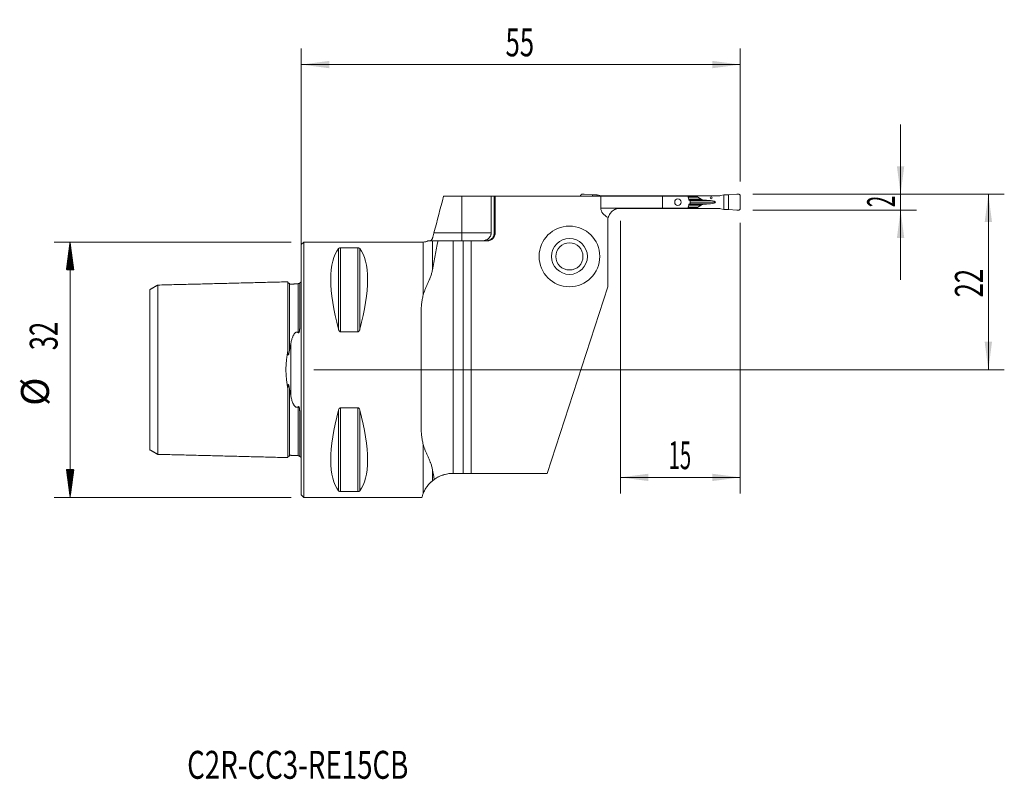
# Model space of a CAD drawing. Units: millimetres. Extents: x -35 to 88, y -51 to 44.
import ezdxf

# ---------------------------------------------------------------- set-up
doc = ezdxf.new("R2010")
doc.units = ezdxf.units.MM
for name, color, linetype in [('1', 4, 'Continuous'), ('2', 7, 'Continuous'), ('SK1', 4, 'Continuous'), ('SK2', 7, 'Continuous'), ('SK6', 5, 'Continuous')]:
    doc.layers.add(name, color=color, linetype=linetype)
doc.styles.add('iso_b_vert', font='simplex.shx')
doc.dimstyles.get("Standard").update_dxf_attribs({"dimtxt": 0.18, "dimasz": 0.18, "dimexe": 0.18, "dimexo": 0.0625, "dimgap": 0.09, "dimtad": 1, "dimzin": 0, "dimdsep": 52, "dimtxsty": 'Standard', "dimcen": 0.09, "dimadec": 0, "dimazin": 0, "dimtfac": 1, "dimtdec": 4, "dimtofl": 0, "dimtmove": 0, "dimatfit": 3, "dimfxl": 1, "dimtolj": 1, "dimtzin": 0, "dimarcsym": 0})

# ---------------------------------------------------------------- blocks, each defined once
blk = doc.blocks.new('_U0')
at = {"layer": '2', "lineweight": 13}
for p, q in [((56.5875, 22), (88.1, 22)), ((86.1, 22), (86.1, 0)), ((1.5875, 0), (88.1, 0))]:
    blk.add_line(p, q, dxfattribs=at)
at = {"layer": '2', "lineweight": 18}
for points in [[(86.1, 22), (86.560784, 18.500002), (85.639216, 18.499998)], [(86.1, 0), (85.639216, 3.499998), (86.560784, 3.500002)]]:
    blk.add_solid(points, dxfattribs=at)
at = {"layer": '2', "lineweight": 18, "insert": (85.410366, 9.067034), "char_height": 3.5, "attachment_point": 7, "rotation": 90, "line_spacing_factor": 1.084337, "style": 'iso_b_vert'}
blk.add_mtext('\\W0.6740;22', dxfattribs=at)
blk = doc.blocks.new('_U1')
at = {"layer": '2', "lineweight": 13}
for p, q in [((75.1, 11.25), (75.1, 30.75)), ((56.5875, 22), (77.1, 22)), ((56.5875, 20), (77.1, 20))]:
    blk.add_line(p, q, dxfattribs=at)
at = {"layer": '2', "lineweight": 18}
for points in [[(75.1, 22), (74.639216, 25.499998), (75.560784, 25.500002)], [(75.1, 20), (75.560784, 16.500002), (74.639216, 16.499998)]]:
    blk.add_solid(points, dxfattribs=at)
at = {"layer": '2', "lineweight": 18, "insert": (74.410366, 20.374767), "char_height": 3.5, "attachment_point": 7, "rotation": 90, "line_spacing_factor": 1.084337, "style": 'iso_b_vert'}
blk.add_mtext('\\W0.5404;2', dxfattribs=at)
blk = doc.blocks.new('_U2')
at = {"layer": '2', "lineweight": 13}
for p, q in [((40, 18.6625), (40, -15.5)), ((55, 18.4125), (55, -15.5)), ((40, -13.5), (55, -13.5))]:
    blk.add_line(p, q, dxfattribs=at)
at = {"layer": '2', "lineweight": 18}
for points in [[(40, -13.5), (43.499998, -13.039216), (43.500002, -13.960784)], [(55, -13.5), (51.500002, -13.960784), (51.499998, -13.039216)]]:
    blk.add_solid(points, dxfattribs=at)
at = {"layer": '2', "lineweight": 18, "insert": (46.032467, -12.467366), "char_height": 3.5, "attachment_point": 7, "line_spacing_factor": 1.084337, "style": 'iso_b_vert'}
blk.add_mtext('\\W0.5321;15', dxfattribs=at)
blk = doc.blocks.new('_U3')
at = {"layer": '2', "lineweight": 13}
for p, q in [((0, 1.5875), (0, 40.25)), ((55, 23.5875), (55, 40.25)), ((0, 38.25), (55, 38.25))]:
    blk.add_line(p, q, dxfattribs=at)
at = {"layer": '2', "lineweight": 18}
for points in [[(0, 38.25), (3.499998, 38.710784), (3.500002, 37.789216)], [(55, 38.25), (51.500002, 37.789216), (51.499998, 38.710784)]]:
    blk.add_solid(points, dxfattribs=at)
at = {"layer": '2', "lineweight": 18, "insert": (25.595034, 39.282634), "char_height": 3.5, "attachment_point": 7, "line_spacing_factor": 1.084337, "style": 'iso_b_vert'}
blk.add_mtext('\\W0.6740;55', dxfattribs=at)

msp = doc.modelspace()

# ---------------------------------------------------------------- hatches: boundary and pattern name
at = {"layer": 'SK2', "lineweight": 13}
h = msp.add_hatch(dxfattribs=at)
h.set_pattern_fill('ANSI31', color=256, scale=0.0062, style=0)
h.paths.add_polyline_path([(-28.98, 16), (-28.51, 12.5), (-29.44, 12.5)])
h = msp.add_hatch(dxfattribs=at)
h.set_pattern_fill('ANSI31', color=256, scale=0.0062, style=0)
h.paths.add_polyline_path([(-28.98, -16), (-29.44, -12.5), (-28.51, -12.5)])

# ---------------------------------------------------------------- linework, layer by layer
at = {"layer": '1', "lineweight": 18}
for p, q in [((17.83, 21.75), (20.1, 21.75)), ((20.1, 21.75), (23.79, 21.75)), ((24.18, 21.75), (23.79, 21.75)), ((23.79, 17.15), (23.79, 21.75)), ((24.3, 21.75), (24.18, 21.75)), ((24.18, 21.75), (24.18, 17.15)), ((37.54, 21.75), (24.3, 21.75)), ((24.3, 17.15), (24.3, 21.75)), ((35, 21.75), (35, 21.8)), ((35.44, 22), (36.47, 21.93)), ((36.47, 21.75), (36.47, 21.93)), ((36.47, 21.93), (36.98, 21.93)), ((37.02, 21.93), (37.07, 21.92)), ((37.07, 21.75), (37.07, 21.92)), ((37.07, 21.92), (37.41, 21.83)), ((45.25, 21.75), (37.54, 21.75)), ((37.54, 20.25), (37.54, 21.75)), ((40.34, 21.8), (37.66, 21.8)), ((49.66, 21.8), (40.34, 21.8)), ((40.34, 21.8), (40.34, 21.75)), ((48.46, 21.75), (45.25, 21.75)), ((45.25, 21.75), (45.25, 20.25)), ((48.75, 21.05), (48.75, 20.95)), ((49.66, 21.8), (52.34, 21.8)), ((49.66, 21.8), (49.66, 21.68)), ((49.7, 21.63), (50.13, 21.37)), ((51.22, 21.2), (51.27, 21.2)), ((52.93, 21.92), (52.59, 21.83)), ((52.98, 21.93), (52.93, 21.92)), ((52.93, 20.08), (52.93, 21.92)), ((53.53, 21.93), (53.02, 21.93)), ((54.56, 22), (53.53, 21.93)), ((53.53, 20.07), (53.53, 21.93)), ((55, 20.2), (55, 21.8)), ((39.62, 20.2), (40.34, 20.2)), ((45.25, 20.25), (40, 20.25)), ((40.34, 20.25), (40.34, 20.2)), ((40.34, 20.2), (49.66, 20.2)), ((48.46, 20.25), (45.25, 20.25)), ((49.66, 20.32), (49.66, 20.2)), ((52.34, 20.2), (49.66, 20.2)), ((50.13, 20.63), (49.7, 20.37)), ((51.27, 20.8), (51.22, 20.8)), ((52.59, 20.17), (52.93, 20.08)), ((52.93, 20.08), (52.98, 20.07)), ((53.02, 20.07), (53.53, 20.07)), ((53.53, 20.07), (54.56, 20)), ((38.4, 18.65), (38.4, 10.4)), ((19.01, 16.15), (17.13, 16.15)), ((19.01, 16.15), (20.3, 16.15)), ((21.3, 16.15), (20.3, 16.15)), ((20.3, 16.15), (20.3, -13)), ((21.3, 16.15), (23.3, 16.15)), ((21.3, -13), (21.3, 16.15)), ((0.3, 16), (0, 15.7)), ((0, -15.7), (0, 15.7)), ((15.28, 16), (0.3, 16)), ((0.3, -16), (0.3, 16)), ((4.92, 15.28), (7.08, 15.28)), ((30.8, -13), (38.4, 10.4)), ((7.08, 4.76), (4.92, 4.76)), ((4.92, -4.76), (7.08, -4.76)), ((18.99, -13), (19.01, -13)), ((20.3, -13), (19.01, -13)), ((21.3, -13), (20.3, -13)), ((30.8, -13), (21.3, -13)), ((0, -15.7), (0.3, -16)), ((0.3, -16), (15.12, -16)), ((7.08, -15.28), (4.92, -15.28))]:
    msp.add_line(p, q, dxfattribs=at)
at = {"layer": '1', "lineweight": 13}
for p, q in [((20.1, 17.15), (20.1, 21.75)), ((48.48, 21.68), (49.66, 21.68)), ((49.7, 21.63), (48.49, 21.63)), ((48.55, 21.37), (50.13, 21.37)), ((48.58, 21.25), (50.63, 21.25)), ((48.66, 21.2), (51.22, 21.2)), ((48.67, 21.2), (51.27, 21.2)), ((51.92, 21), (48.75, 21)), ((37.54, 20.25), (40, 20.25)), ((49.66, 20.32), (48.48, 20.32)), ((48.49, 20.37), (49.7, 20.37)), ((48.55, 20.63), (50.13, 20.63)), ((48.58, 20.75), (50.63, 20.75)), ((48.66, 20.8), (51.22, 20.8)), ((51.27, 20.8), (48.67, 20.8)), ((16.44, 16.15), (16.44, 12.52)), ((16.62, 17.15), (20.1, 17.15)), ((19.01, 16.15), (19.01, -13)), ((20.1, 17.15), (20.1, 16.15)), ((20.1, 17.15), (23.79, 17.15)), ((24.3, 17.15), (24.18, 17.15)), ((4.66, 15.18), (4.66, 5.07)), ((4.92, 15.28), (4.92, 4.76)), ((7.08, 15.28), (7.08, 4.76)), ((7.34, 15.18), (7.34, 5.07)), ((15.28, 16), (15.28, 9.37)), ((15.01, -7.05), (15.01, 7.05)), ((4.92, -4.76), (4.92, -15.28)), ((7.08, -4.76), (7.08, -15.28)), ((4.66, -5.07), (4.66, -15.18)), ((7.34, -5.07), (7.34, -15.18)), ((15.28, -9.37), (15.28, -15.51)), ((16.44, -12.52), (16.44, -13.92))]:
    msp.add_line(p, q, dxfattribs=at)
at = {"layer": '1', "lineweight": 18}
for radius in [3.8, 2.25, 1.7]:
    msp.add_circle((33.6, 14.2), radius, dxfattribs=at)
for centre, radius, start, end in [((40, 18.65), 1.6, 164.9936, 180), ((15.28, 17.2), 1.2, 270, 299.2262), ((23.3, 17.15), 1, 270, 0)]:
    msp.add_arc(centre, radius, start, end, dxfattribs=at)
for centre, major_axis, ratio, start_param, end_param in [((37.66, 22.6), (0.91, 0), 0.879273, -1.84644, -1.570796), ((50.37, 21.68), (0.706, 0), 0.212557, 3.141593, -2.805617), ((51.01, 21.43), (0.941, 0), 0.212557, -2.805617, -1.987178), ((54.44, 23.08), (9.41, 0), 0.212557, -1.987178, -1.919862), ((50.93, 21), (0.988, 0), 0.212557, 0, 1.22173), ((50.93, 21), (0.988, 0), 0.212557, -1.22173, 0), ((52.34, 22.6), (0.91, 0), 0.879273, -1.570796, -1.295153), ((40.33, 20.25), (-2.79, 0), 0.573576, 0, 0.834666), ((50.37, 20.32), (0.706, 0), 0.212557, 2.805617, 3.141593), ((51.01, 20.57), (0.941, 0), 0.212557, 1.987178, 2.805617), ((54.44, 18.92), (9.41, 0), 0.212557, 1.919862, 1.987178), ((52.34, 19.4), (0.91, 0), 0.879273, 1.295153, 1.570796), ((12.93, 0), (7.49, -15.79), 0.341999, -2.980126, -2.054013), ((-0.93, 0), (7.49, 15.79), 0.341999, -1.087579, -0.161467), ((15.14, 0), (0, 16), 0.008727, 1.11479, 2.026803), ((12.93, 0), (7.49, 15.79), 0.341999, 2.054013, 2.980126), ((-0.93, 0), (7.49, -15.79), 0.341999, 0.161467, 1.087579)]:
    msp.add_ellipse(centre, major_axis=major_axis, ratio=ratio, start_param=start_param, end_param=end_param, dxfattribs=at)
for centre, major_axis, ratio in [((47.19, 21), (0, 0.4), 0.99554), ((51.37, 21.55), (0, 0.128), 0.978148)]:
    msp.add_ellipse(centre, major_axis=major_axis, ratio=ratio, dxfattribs=at)
for points in [[(17.83, 21.75), (17.42, 20.22), (17.02, 18.68), (16.62, 17.15)], [(36.98, 21.93), (37, 21.93), (37.01, 21.93), (37.02, 21.93)], [(48.46, 21.75), (48.5, 21.58), (48.54, 21.42), (48.58, 21.25)], [(48.58, 21.25), (48.62, 21.23), (48.65, 21.21), (48.69, 21.19)], [(53.02, 21.93), (53, 21.93), (52.99, 21.93), (52.98, 21.93)], [(48.58, 20.75), (48.54, 20.58), (48.5, 20.42), (48.46, 20.25)], [(48.69, 20.81), (48.65, 20.79), (48.62, 20.77), (48.58, 20.75)], [(52.98, 20.07), (52.99, 20.07), (53, 20.07), (53.02, 20.07)], [(16.44, -12.52), (16.51, -12.93), (16.58, -13.34), (16.66, -13.75)], [(16.66, -13.75), (16.58, -13.81), (16.51, -13.86), (16.44, -13.92)]]:
    msp.add_open_spline(points, degree=3, dxfattribs=at)
for points, weights in [([(35, 21.8), (35, 22), (35.2, 22)], [1.03186391736, 0.729637973227, 1.03186391736]), ([(35.2, 22), (35.32, 22), (35.44, 22)], [1.03186391736, 1.03138264657, 1.03186391736]), ([(54.8, 22), (54.68, 22), (54.56, 22)], [1.03186391736, 1.03138264657, 1.03186391736]), ([(55, 21.8), (55, 22), (54.8, 22)], [1.03186391736, 0.729637973227, 1.03186391736]), ([(54.56, 20), (54.68, 20), (54.8, 20)], [1.03186391736, 1.03138264657, 1.03186391736]), ([(54.8, 20), (55, 20), (55, 20.2)], [1.03186391736, 0.729637973227, 1.03186391736])]:
    msp.add_rational_spline(points, weights, degree=2, dxfattribs=at)
for points, knots in [([(48.69, 21.19), (48.7, 21.18), (48.7, 21.18), (48.72, 21.16), (48.72, 21.16), (48.73, 21.15), (48.73, 21.14), (48.74, 21.13), (48.74, 21.12), (48.74, 21.11), (48.74, 21.1), (48.75, 21.09), (48.75, 21.08), (48.75, 21.06), (48.75, 21.06), (48.75, 21.05)], [0, 0, 0, 0, 0.25, 0.25, 0.375, 0.375, 0.5, 0.5, 0.625, 0.625, 0.75, 0.75, 0.875, 0.875, 1, 1, 1, 1]), ([(40, 20.25), (39.91, 20.25), (39.81, 20.24), (39.63, 20.21), (39.54, 20.19), (39.43, 20.15), (39.41, 20.14), (39.36, 20.12), (39.34, 20.11), (39.28, 20.08), (39.24, 20.06), (39.12, 19.99), (39.04, 19.93), (38.93, 19.84), (38.9, 19.81), (38.84, 19.75), (38.81, 19.72), (38.72, 19.61), (38.67, 19.54), (38.59, 19.4), (38.55, 19.33), (38.51, 19.24), (38.51, 19.23), (38.5, 19.19), (38.48, 19.14), (38.46, 19.1), (38.45, 19.06)], [0, 0, 0, 0, 0.125, 0.125, 0.25, 0.25, 0.28125, 0.28125, 0.3125, 0.3125, 0.375, 0.375, 0.5, 0.5, 0.5625, 0.5625, 0.625, 0.625, 0.75, 0.75, 0.875, 0.875, 0.90625, 0.90625, 0.9375, 1, 1, 1, 1]), ([(48.75, 20.95), (48.75, 20.94), (48.75, 20.92), (48.74, 20.9), (48.74, 20.89), (48.74, 20.88), (48.74, 20.87), (48.73, 20.86), (48.73, 20.85), (48.72, 20.84), (48.72, 20.84), (48.71, 20.83), (48.7, 20.83), (48.7, 20.82), (48.69, 20.81), (48.69, 20.81)], [0, 0, 0, 0, 0.25, 0.25, 0.375, 0.375, 0.5, 0.5, 0.625, 0.625, 0.75, 0.75, 0.875, 0.875, 1, 1, 1, 1]), ([(16.44, 16.15), (16.41, 16.15), (16.38, 16.15), (16.3, 16.15), (16.25, 16.15), (16.17, 16.15), (16.15, 16.15), (16.1, 16.15), (16.07, 16.15), (16.03, 16.15), (16, 16.15), (15.96, 16.15), (15.94, 16.15), (15.91, 16.15), (15.89, 16.15), (15.87, 16.15), (15.86, 16.15), (15.86, 16.15), (15.86, 16.15), (15.86, 16.15)], [0, 0, 0, 0, 0.195141, 0.195141, 0.390282, 0.390282, 0.487852, 0.487852, 0.585423, 0.585423, 0.682993, 0.682993, 0.780564, 0.780564, 0.878134, 0.878134, 0.975705, 0.975705, 1, 1, 1, 1]), ([(16.17, 16.15), (16.17, 16.15), (16.18, 16.15), (16.2, 16.16), (16.21, 16.17), (16.22, 16.18), (16.23, 16.18), (16.24, 16.19), (16.25, 16.2), (16.27, 16.22), (16.28, 16.23), (16.31, 16.26), (16.32, 16.28), (16.34, 16.3), (16.35, 16.31), (16.36, 16.33), (16.37, 16.35), (16.39, 16.38), (16.4, 16.4), (16.42, 16.45), (16.43, 16.48), (16.44, 16.51)], [0, 0, 0, 0, 0.125, 0.125, 0.25, 0.25, 0.3125, 0.3125, 0.375, 0.375, 0.5, 0.5, 0.625, 0.625, 0.6875, 0.6875, 0.75, 0.75, 0.875, 0.875, 1, 1, 1, 1]), ([(16.62, 17.15), (16.6, 17.09), (16.57, 16.98), (16.54, 16.86), (16.51, 16.75), (16.5, 16.7), (16.47, 16.6), (16.45, 16.55), (16.44, 16.51)], [0, 0, 0, 0, 0.25, 0.5, 0.5, 0.75, 0.75, 1, 1, 1, 1]), ([(16.44, 16.15), (16.52, 16.15), (16.61, 16.15), (16.76, 16.15), (16.79, 16.15), (16.85, 16.15), (16.95, 16.15), (17.06, 16.15), (17.13, 16.15)], [0, 0, 0, 0, 0.5, 0.5, 0.625, 0.625, 0.75, 1, 1, 1, 1]), ([(17.13, 16.15), (17, 15.54), (16.88, 14.94), (16.65, 13.73), (16.54, 13.12), (16.44, 12.52)], [0, 0, 0, 0, 0.5, 0.5, 1, 1, 1, 1]), ([(22.6, 16.15), (22.62, 16.15), (22.63, 16.15), (22.67, 16.15), (22.72, 16.15), (22.78, 16.16), (22.88, 16.17), (22.96, 16.19), (23.04, 16.22), (23.06, 16.22), (23.09, 16.23), (23.11, 16.24), (23.16, 16.26), (23.19, 16.27), (23.29, 16.32), (23.35, 16.36), (23.42, 16.42), (23.44, 16.43), (23.47, 16.45), (23.51, 16.49), (23.57, 16.55), (23.61, 16.61), (23.64, 16.65), (23.65, 16.67), (23.67, 16.7), (23.68, 16.72), (23.72, 16.8), (23.75, 16.86), (23.78, 16.97), (23.78, 17), (23.79, 17.08), (23.79, 17.11), (23.79, 17.15)], [0, 0, 0, 0, 0.03125, 0.03125, 0.0625, 0.125, 0.125, 0.25, 0.25, 0.28125, 0.28125, 0.3125, 0.3125, 0.375, 0.375, 0.5, 0.5, 0.53125, 0.53125, 0.5625, 0.625, 0.6875, 0.6875, 0.71875, 0.71875, 0.75, 0.75, 0.875, 0.875, 0.9375, 0.9375, 1, 1, 1, 1]), ([(24.18, 17.15), (24.18, 17.08), (24.17, 17.02), (24.15, 16.92), (24.14, 16.89), (24.12, 16.82), (24.1, 16.76), (24.07, 16.7), (24.05, 16.66), (24.04, 16.64), (24.02, 16.61), (24.01, 16.6), (23.96, 16.53), (23.92, 16.48), (23.84, 16.41), (23.82, 16.39), (23.78, 16.36), (23.77, 16.35), (23.74, 16.33), (23.72, 16.32), (23.65, 16.28), (23.59, 16.25), (23.5, 16.21), (23.47, 16.2), (23.4, 16.18), (23.37, 16.17), (23.27, 16.16), (23.21, 16.15), (23.14, 16.15)], [0, 0, 0, 0, 0.125, 0.125, 0.1875, 0.1875, 0.25, 0.3125, 0.3125, 0.34375, 0.34375, 0.375, 0.375, 0.5, 0.5, 0.5625, 0.5625, 0.59375, 0.59375, 0.625, 0.625, 0.75, 0.75, 0.8125, 0.8125, 0.875, 0.875, 1, 1, 1, 1]), ([(4.66, 15.18), (4.67, 15.19), (4.68, 15.2), (4.7, 15.21), (4.71, 15.22), (4.73, 15.23), (4.74, 15.23), (4.76, 15.24), (4.77, 15.25), (4.79, 15.26), (4.79, 15.26), (4.81, 15.26), (4.81, 15.26), (4.83, 15.27), (4.84, 15.27), (4.85, 15.27), (4.86, 15.27), (4.88, 15.27), (4.89, 15.28), (4.9, 15.28), (4.91, 15.28), (4.92, 15.28)], [0, 0, 0, 0, 0.25, 0.25, 0.375, 0.375, 0.5, 0.5, 0.625, 0.625, 0.6875, 0.6875, 0.75, 0.75, 0.8125, 0.8125, 0.875, 0.875, 0.9375, 0.9375, 1, 1, 1, 1]), ([(7.08, 15.28), (7.09, 15.28), (7.1, 15.28), (7.11, 15.28), (7.12, 15.27), (7.15, 15.27), (7.16, 15.27), (7.19, 15.26), (7.21, 15.26), (7.23, 15.25), (7.23, 15.25), (7.24, 15.24), (7.25, 15.24), (7.26, 15.23), (7.27, 15.23), (7.29, 15.22), (7.3, 15.21), (7.32, 15.2), (7.33, 15.19), (7.34, 15.18)], [0, 0, 0, 0, 0.0625, 0.0625, 0.125, 0.125, 0.25, 0.25, 0.375, 0.375, 0.4375, 0.4375, 0.5, 0.5, 0.625, 0.625, 0.75, 0.75, 1, 1, 1, 1]), ([(15.28, 9.37), (15.31, 9.5), (15.35, 9.62), (15.44, 9.86), (15.48, 9.99), (15.58, 10.23), (15.63, 10.35), (15.74, 10.6), (15.79, 10.72), (15.91, 10.98), (15.96, 11.1), (16.03, 11.27), (16.05, 11.3), (16.08, 11.37), (16.12, 11.47), (16.16, 11.57), (16.24, 11.78), (16.29, 11.92), (16.35, 12.14), (16.37, 12.21), (16.41, 12.36), (16.42, 12.44), (16.44, 12.52)], [0, 0, 0, 0, 0.125, 0.125, 0.25, 0.25, 0.375, 0.375, 0.5, 0.5, 0.625, 0.625, 0.65625, 0.65625, 0.6875, 0.75, 0.75, 0.875, 0.875, 0.9375, 0.9375, 1, 1, 1, 1]), ([(15.28, 9.37), (15.23, 9.19), (15.19, 9.01), (15.12, 8.63), (15.09, 8.44), (15.05, 8.05), (15.04, 7.85), (15.02, 7.45), (15.02, 7.25), (15.01, 7.05)], [0, 0, 0, 0, 0.25, 0.25, 0.5, 0.5, 0.75, 0.75, 1, 1, 1, 1]), ([(4.92, 4.76), (4.91, 4.76), (4.9, 4.76), (4.89, 4.76), (4.88, 4.76), (4.85, 4.77), (4.84, 4.78), (4.81, 4.8), (4.79, 4.82), (4.77, 4.84), (4.77, 4.84), (4.76, 4.86), (4.75, 4.87), (4.74, 4.89), (4.73, 4.9), (4.71, 4.94), (4.7, 4.95), (4.68, 5), (4.67, 5.03), (4.66, 5.07)], [0, 0, 0, 0, 0.0625, 0.0625, 0.125, 0.125, 0.25, 0.25, 0.375, 0.375, 0.4375, 0.4375, 0.5, 0.5, 0.625, 0.625, 0.75, 0.75, 1, 1, 1, 1]), ([(7.34, 5.07), (7.33, 5.03), (7.32, 5), (7.3, 4.95), (7.29, 4.94), (7.27, 4.9), (7.26, 4.89), (7.24, 4.86), (7.23, 4.84), (7.21, 4.82), (7.21, 4.82), (7.19, 4.8), (7.19, 4.8), (7.17, 4.79), (7.16, 4.78), (7.15, 4.77), (7.14, 4.77), (7.12, 4.76), (7.11, 4.76), (7.1, 4.76), (7.09, 4.76), (7.08, 4.76)], [0, 0, 0, 0, 0.25, 0.25, 0.375, 0.375, 0.5, 0.5, 0.625, 0.625, 0.6875, 0.6875, 0.75, 0.75, 0.8125, 0.8125, 0.875, 0.875, 0.9375, 0.9375, 1, 1, 1, 1]), ([(4.66, -5.07), (4.67, -5.03), (4.68, -5), (4.7, -4.95), (4.71, -4.94), (4.73, -4.9), (4.74, -4.89), (4.76, -4.86), (4.77, -4.84), (4.79, -4.82), (4.79, -4.82), (4.81, -4.8), (4.81, -4.8), (4.83, -4.79), (4.84, -4.78), (4.85, -4.77), (4.86, -4.77), (4.88, -4.76), (4.89, -4.76), (4.9, -4.76), (4.91, -4.76), (4.92, -4.76)], [0, 0, 0, 0, 0.25, 0.25, 0.375, 0.375, 0.5, 0.5, 0.625, 0.625, 0.6875, 0.6875, 0.75, 0.75, 0.8125, 0.8125, 0.875, 0.875, 0.9375, 0.9375, 1, 1, 1, 1]), ([(7.08, -4.76), (7.09, -4.76), (7.1, -4.76), (7.11, -4.76), (7.12, -4.76), (7.15, -4.77), (7.16, -4.78), (7.19, -4.8), (7.21, -4.82), (7.23, -4.84), (7.23, -4.84), (7.24, -4.86), (7.25, -4.87), (7.26, -4.89), (7.27, -4.9), (7.29, -4.94), (7.3, -4.95), (7.32, -5), (7.33, -5.03), (7.34, -5.07)], [0, 0, 0, 0, 0.0625, 0.0625, 0.125, 0.125, 0.25, 0.25, 0.375, 0.375, 0.4375, 0.4375, 0.5, 0.5, 0.625, 0.625, 0.75, 0.75, 1, 1, 1, 1]), ([(15.01, -7.05), (15.02, -7.25), (15.02, -7.45), (15.04, -7.85), (15.05, -8.05), (15.09, -8.44), (15.12, -8.63), (15.19, -9.01), (15.23, -9.19), (15.28, -9.37)], [0, 0, 0, 0, 0.25, 0.25, 0.5, 0.5, 0.75, 0.75, 1, 1, 1, 1]), ([(16.44, -12.52), (16.42, -12.44), (16.41, -12.36), (16.37, -12.21), (16.35, -12.14), (16.29, -11.92), (16.24, -11.78), (16.17, -11.6), (16.16, -11.57), (16.13, -11.5), (16.09, -11.4), (16.05, -11.3), (15.96, -11.1), (15.9, -10.97), (15.79, -10.72), (15.74, -10.6), (15.63, -10.35), (15.58, -10.23), (15.48, -9.99), (15.44, -9.86), (15.35, -9.62), (15.31, -9.5), (15.28, -9.37)], [0, 0, 0, 0, 0.0625, 0.0625, 0.125, 0.125, 0.25, 0.25, 0.28125, 0.28125, 0.3125, 0.375, 0.375, 0.5, 0.5, 0.625, 0.625, 0.75, 0.75, 0.875, 0.875, 1, 1, 1, 1]), ([(18.99, -13), (18.88, -13), (18.77, -13), (18.55, -13.02), (18.34, -13.05), (18.13, -13.09), (17.97, -13.13), (17.92, -13.15), (17.82, -13.18), (17.77, -13.19), (17.62, -13.24), (17.52, -13.28), (17.34, -13.36), (17.24, -13.4), (17.11, -13.47), (17.07, -13.49), (16.98, -13.54), (16.94, -13.57), (16.81, -13.64), (16.74, -13.7), (16.66, -13.75)], [0, 0, 0, 0, 0.125, 0.125, 0.25, 0.375, 0.375, 0.4375, 0.4375, 0.5, 0.5, 0.625, 0.625, 0.75, 0.75, 0.8125, 0.8125, 0.875, 0.875, 1, 1, 1, 1]), ([(15.28, -15.51), (15.3, -15.45), (15.33, -15.38), (15.4, -15.24), (15.43, -15.17), (15.51, -15.02), (15.56, -14.94), (15.63, -14.82), (15.66, -14.78), (15.71, -14.71), (15.74, -14.67), (15.83, -14.55), (15.89, -14.47), (16.01, -14.33), (16.07, -14.26), (16.17, -14.17), (16.2, -14.14), (16.25, -14.08), (16.28, -14.06), (16.33, -14.01), (16.36, -13.99), (16.4, -13.95), (16.42, -13.93), (16.44, -13.92)], [0, 0, 0, 0, 0.125, 0.125, 0.25, 0.25, 0.375, 0.375, 0.4375, 0.4375, 0.5, 0.5, 0.625, 0.625, 0.75, 0.75, 0.8125, 0.8125, 0.875, 0.875, 0.9375, 0.9375, 1, 1, 1, 1]), ([(4.92, -15.28), (4.91, -15.28), (4.9, -15.28), (4.89, -15.28), (4.88, -15.27), (4.85, -15.27), (4.84, -15.27), (4.81, -15.26), (4.79, -15.26), (4.77, -15.25), (4.77, -15.25), (4.76, -15.24), (4.75, -15.24), (4.74, -15.24), (4.73, -15.23), (4.71, -15.22), (4.7, -15.21), (4.68, -15.2), (4.67, -15.19), (4.66, -15.18)], [0, 0, 0, 0, 0.0625, 0.0625, 0.125, 0.125, 0.25, 0.25, 0.375, 0.375, 0.4375, 0.4375, 0.5, 0.5, 0.625, 0.625, 0.75, 0.75, 1, 1, 1, 1]), ([(7.34, -15.18), (7.33, -15.19), (7.32, -15.2), (7.3, -15.21), (7.29, -15.22), (7.27, -15.23), (7.26, -15.24), (7.24, -15.24), (7.23, -15.25), (7.21, -15.26), (7.21, -15.26), (7.19, -15.26), (7.19, -15.26), (7.17, -15.27), (7.16, -15.27), (7.15, -15.27), (7.14, -15.27), (7.12, -15.27), (7.11, -15.28), (7.1, -15.28), (7.09, -15.28), (7.08, -15.28)], [0, 0, 0, 0, 0.25, 0.25, 0.375, 0.375, 0.5, 0.5, 0.625, 0.625, 0.6875, 0.6875, 0.75, 0.75, 0.8125, 0.8125, 0.875, 0.875, 0.9375, 0.9375, 1, 1, 1, 1]), ([(15.28, -15.51), (15.25, -15.59), (15.22, -15.66), (15.18, -15.79), (15.16, -15.84), (15.14, -15.92), (15.13, -15.95), (15.12, -15.99), (15.12, -16), (15.12, -16), (15.12, -16), (15.12, -16)], [0, 0, 0, 0, 0.249423, 0.249423, 0.498846, 0.498846, 0.748269, 0.748269, 0.997692, 0.997692, 1, 1, 1, 1])]:
    msp.add_open_spline(points, degree=3, knots=knots, dxfattribs=at)
at = {"layer": 'SK1', "lineweight": 18}
for p, q in [((-0.2, 10.88), (-0.2, 5.34)), ((-0.2, -5.34), (-0.2, -10.88))]:
    msp.add_line(p, q, dxfattribs=at)
at = {"layer": 'SK1', "lineweight": 13}
msp.add_line((-1.31, 3.31), (-1.31, -3.31), dxfattribs=at)
at = {"layer": 'SK1', "lineweight": 18}
for centre, start, end in [((-0.6, 11.8), 293.5782, 306.8699), ((-0.6, -11.8), 53.1301, 66.4218)]:
    msp.add_arc(centre, 1, start, end, dxfattribs=at)
for points, degree in [([(-18, 10.61), (-18.5, 10.32), (-19, 10.03)], 2), ([(-1.7, 11.02), (-9.85, 10.81), (-18, 10.61)], 2), ([(-0.39, 10.76), (-0.94, 10.74), (-1.5, 10.73)], 2), ([(-0.39, 10.79), (-0.39, 10.78), (-0.39, 10.77), (-0.39, 10.76)], 3), ([(-19, -10.03), (-18.5, -10.32), (-18, -10.61)], 2), ([(-18, -10.61), (-9.85, -10.81), (-1.7, -11.02)], 2), ([(-1.5, -10.73), (-0.94, -10.74), (-0.39, -10.76)], 2), ([(-0.39, -10.76), (-0.39, -10.77), (-0.39, -10.78), (-0.39, -10.79)], 3)]:
    msp.add_open_spline(points, degree=degree, dxfattribs=at)
for points, knots in [([(-19, -10.03), (-19, -10.04), (-19, -10.02), (-19, -9.91), (-19, -9.72), (-19, -9.36), (-19, -8.75), (-19, -7.94), (-19, -7.17), (-19, -6.33), (-19, -5.4), (-19, -4.36), (-19, -3.54), (-19, -2.68), (-19, -1.8), (-19, -1.05), (-19, -0.44), (-19, 0), (-19, 0.44), (-19, 1.05), (-19, 1.8), (-19, 2.68), (-19, 3.54), (-19, 4.36), (-19, 5.4), (-19, 6.33), (-19, 7.17), (-19, 7.94), (-19, 8.75), (-19, 9.36), (-19, 9.72), (-19, 9.91), (-19, 10.02), (-19, 10.04), (-19, 10.03)], [0, 0, 0, 0, 0.023457, 0.051489, 0.079521, 0.107553, 0.163616, 0.21968, 0.247712, 0.275744, 0.331808, 0.35984, 0.387872, 0.415904, 0.443936, 0.471968, 0.485984, 0.5, 0.514016, 0.528032, 0.556064, 0.584096, 0.612128, 0.64016, 0.668192, 0.724256, 0.752288, 0.78032, 0.836383, 0.892447, 0.920479, 0.948511, 0.976543, 1, 1, 1, 1]), ([(-18, 10.61), (-18, 10.62), (-18, 10.6), (-18, 10.48), (-18, 10.28), (-18, 9.91), (-18, 9.27), (-18, 8.43), (-18, 7.63), (-18, 6.76), (-18, 5.79), (-18, 4.71), (-18, 3.85), (-18, 2.94), (-18, 1.99), (-18, 1.17), (-18, 0.5), (-18, 0), (-18, -0.5), (-18, -1.17), (-18, -1.99), (-18, -2.94), (-18, -3.85), (-18, -4.71), (-18, -5.79), (-18, -6.76), (-18, -7.63), (-18, -8.43), (-18, -9.27), (-18, -9.91), (-18, -10.28), (-18, -10.48), (-18, -10.6), (-18, -10.62), (-18, -10.61)], [0, 0, 0, 0, 0.027166, 0.05498, 0.082793, 0.110607, 0.166235, 0.221862, 0.249676, 0.27749, 0.333118, 0.360931, 0.388745, 0.416559, 0.444373, 0.472187, 0.486093, 0.5, 0.513907, 0.527814, 0.555628, 0.583442, 0.611256, 0.639069, 0.666883, 0.722511, 0.750325, 0.778138, 0.833766, 0.889394, 0.917207, 0.945021, 0.972835, 1, 1, 1, 1]), ([(-1.5, 10.83), (-1.52, 10.82), (-1.56, 10.83), (-1.61, 10.85), (-1.64, 10.88), (-1.67, 10.91), (-1.69, 10.96), (-1.7, 10.99), (-1.7, 11.02)], [0, 0, 0, 0, 0.239503, 0.368423, 0.500068, 0.631702, 0.760591, 1, 1, 1, 1]), ([(-1.7, 11.02), (-1.7, 11.03), (-1.7, 11.01), (-1.7, 10.89), (-1.7, 10.68), (-1.7, 10.3), (-1.7, 9.65), (-1.7, 8.78), (-1.7, 7.96), (-1.7, 7.07), (-1.7, 6.07), (-1.7, 4.96), (-1.7, 4.07), (-1.7, 3.19), (-1.7, 2.61), (-1.7, 2.35)], [0, 0, 0, 0, 0.061829, 0.125323, 0.188817, 0.252312, 0.379301, 0.506289, 0.569784, 0.633278, 0.760267, 0.823761, 0.887256, 0.95075, 1, 1, 1, 1]), ([(-1.5, 10.83), (-1.5, 10.83), (-1.5, 10.81), (-1.5, 10.76), (-1.5, 10.73)], [0, 0, 0, 0, 0.518668, 1, 1, 1, 1]), ([(-0.23, 10.85), (-0.23, 10.85), (-0.23, 10.85), (-0.24, 10.85), (-0.24, 10.84), (-0.25, 10.84), (-0.26, 10.84), (-0.27, 10.83), (-0.27, 10.83), (-0.28, 10.82), (-0.29, 10.82), (-0.29, 10.81), (-0.3, 10.81), (-0.31, 10.81), (-0.32, 10.81), (-0.33, 10.8), (-0.33, 10.8), (-0.34, 10.8), (-0.34, 10.8), (-0.35, 10.79), (-0.36, 10.79), (-0.37, 10.79), (-0.37, 10.79), (-0.38, 10.79), (-0.39, 10.79), (-0.39, 10.79)], [0, 0, 0, 0, 0.146365, 0.146365, 0.288637, 0.288637, 0.43091, 0.43091, 0.573182, 0.573182, 0.644319, 0.644319, 0.715455, 0.715455, 0.786591, 0.786591, 0.822159, 0.822159, 0.857727, 0.857727, 0.893296, 0.893296, 0.928864, 0.928864, 1, 1, 1, 1]), ([(-0.39, 4.64), (-0.39, 4.64), (-0.39, 4.64), (-0.38, 4.63), (-0.38, 4.63), (-0.37, 4.63), (-0.37, 4.63), (-0.36, 4.63), (-0.35, 4.63), (-0.34, 4.63), (-0.34, 4.63), (-0.33, 4.63), (-0.33, 4.64), (-0.32, 4.64), (-0.31, 4.65), (-0.3, 4.67), (-0.29, 4.67), (-0.29, 4.69), (-0.28, 4.7), (-0.27, 4.72), (-0.27, 4.74), (-0.25, 4.77), (-0.25, 4.79), (-0.24, 4.82), (-0.24, 4.84), (-0.23, 4.89), (-0.23, 4.92), (-0.22, 4.98), (-0.21, 5.02), (-0.21, 5.08), (-0.21, 5.11), (-0.2, 5.21), (-0.2, 5.27), (-0.2, 5.34)], [0, 0, 0, 0, 0.015625, 0.015625, 0.03125, 0.03125, 0.046875, 0.046875, 0.0625, 0.0625, 0.078125, 0.078125, 0.09375, 0.09375, 0.125, 0.125, 0.15625, 0.15625, 0.1875, 0.1875, 0.25, 0.25, 0.3125, 0.3125, 0.375, 0.375, 0.5, 0.5, 0.625, 0.625, 0.75, 0.75, 1, 1, 1, 1]), ([(-1.31, 3.31), (-1.29, 3.39), (-1.27, 3.46), (-1.24, 3.61), (-1.22, 3.68), (-1.18, 3.83), (-1.16, 3.9), (-1.12, 4.01), (-1.11, 4.04), (-1.08, 4.11), (-1.07, 4.15), (-1.04, 4.21), (-1.02, 4.25), (-0.99, 4.32), (-0.97, 4.35), (-0.94, 4.41), (-0.92, 4.45), (-0.87, 4.51), (-0.85, 4.54), (-0.82, 4.57), (-0.81, 4.58), (-0.8, 4.6), (-0.79, 4.6), (-0.77, 4.62), (-0.76, 4.64), (-0.72, 4.66), (-0.71, 4.67), (-0.68, 4.69), (-0.67, 4.69), (-0.65, 4.7), (-0.64, 4.7), (-0.62, 4.71), (-0.6, 4.71), (-0.59, 4.71), (-0.58, 4.71), (-0.57, 4.71), (-0.55, 4.71), (-0.54, 4.71), (-0.52, 4.71), (-0.51, 4.7), (-0.48, 4.69), (-0.46, 4.69), (-0.44, 4.67), (-0.43, 4.66), (-0.41, 4.65), (-0.4, 4.65), (-0.39, 4.64)], [0, 0, 0, 0, 0.125, 0.125, 0.25, 0.25, 0.375, 0.375, 0.4375, 0.4375, 0.5, 0.5, 0.5625, 0.5625, 0.625, 0.625, 0.6875, 0.6875, 0.75, 0.75, 0.765625, 0.765625, 0.78125, 0.78125, 0.8125, 0.8125, 0.84375, 0.84375, 0.859375, 0.859375, 0.875, 0.875, 0.890625, 0.898437, 0.898437, 0.90625, 0.90625, 0.921875, 0.921875, 0.9375, 0.9375, 0.96875, 0.96875, 0.984375, 0.984375, 1, 1, 1, 1]), ([(-1.5, 2.35), (-1.47, 2.51), (-1.43, 2.68), (-1.37, 3), (-1.34, 3.16), (-1.31, 3.31)], [0, 0, 0, 0, 0.5, 0.5, 1, 1, 1, 1]), ([(-1.7, -2.35), (-1.73, -2.16), (-1.76, -1.97), (-1.82, -1.59), (-1.84, -1.4), (-1.88, -1), (-1.9, -0.81), (-1.91, -0.55), (-1.92, -0.5), (-1.92, -0.4), (-1.92, -0.35), (-1.93, -0.2), (-1.93, -0.1), (-1.93, 0.2), (-1.92, 0.4), (-1.9, 0.8), (-1.88, 1), (-1.85, 1.29), (-1.84, 1.39), (-1.82, 1.58), (-1.8, 1.68), (-1.76, 1.97), (-1.73, 2.16), (-1.7, 2.35)], [0, 0, 0, 0, 0.125, 0.125, 0.25, 0.25, 0.375, 0.375, 0.40625, 0.40625, 0.4375, 0.4375, 0.5, 0.5, 0.625, 0.625, 0.75, 0.75, 0.8125, 0.8125, 0.875, 0.875, 1, 1, 1, 1]), ([(-1.7, 2.35), (-1.7, 2.3), (-1.7, 2.26), (-1.7, 2.16), (-1.69, 2.12), (-1.69, 2.05), (-1.69, 2.03), (-1.68, 1.99), (-1.68, 1.98), (-1.68, 1.96), (-1.68, 1.95), (-1.67, 1.92), (-1.67, 1.91), (-1.67, 1.89), (-1.67, 1.89), (-1.66, 1.88), (-1.66, 1.87), (-1.66, 1.86), (-1.66, 1.86), (-1.65, 1.85), (-1.65, 1.85), (-1.65, 1.84), (-1.64, 1.84), (-1.64, 1.84), (-1.64, 1.84), (-1.63, 1.84), (-1.63, 1.85), (-1.63, 1.85), (-1.62, 1.85), (-1.62, 1.86), (-1.62, 1.86), (-1.61, 1.87), (-1.61, 1.88), (-1.6, 1.89), (-1.6, 1.9), (-1.59, 1.93), (-1.58, 1.95), (-1.57, 1.99), (-1.56, 2.01), (-1.55, 2.05), (-1.55, 2.07), (-1.54, 2.14), (-1.53, 2.18), (-1.51, 2.26), (-1.5, 2.31), (-1.5, 2.35)], [0, 0, 0, 0, 0.125, 0.125, 0.25, 0.25, 0.3125, 0.3125, 0.34375, 0.34375, 0.375, 0.375, 0.40625, 0.40625, 0.421875, 0.421875, 0.4375, 0.4375, 0.453125, 0.453125, 0.460937, 0.460937, 0.46875, 0.46875, 0.476562, 0.476562, 0.484375, 0.484375, 0.5, 0.5, 0.515625, 0.515625, 0.53125, 0.53125, 0.5625, 0.5625, 0.625, 0.625, 0.6875, 0.6875, 0.75, 0.75, 0.875, 0.875, 1, 1, 1, 1]), ([(-1.5, -2.35), (-1.5, -2.31), (-1.51, -2.26), (-1.53, -2.18), (-1.54, -2.13), (-1.55, -2.07), (-1.56, -2.05), (-1.57, -2.01), (-1.57, -1.99), (-1.58, -1.95), (-1.59, -1.93), (-1.6, -1.9), (-1.6, -1.89), (-1.61, -1.87), (-1.61, -1.87), (-1.62, -1.86), (-1.62, -1.86), (-1.62, -1.85), (-1.63, -1.85), (-1.63, -1.85), (-1.63, -1.85), (-1.63, -1.84), (-1.64, -1.84), (-1.64, -1.84), (-1.64, -1.84), (-1.65, -1.85), (-1.65, -1.85), (-1.65, -1.85), (-1.65, -1.85), (-1.66, -1.86), (-1.66, -1.87), (-1.66, -1.88), (-1.67, -1.88), (-1.67, -1.89), (-1.67, -1.9), (-1.67, -1.92), (-1.68, -1.93), (-1.68, -1.96), (-1.68, -1.98), (-1.69, -2.03), (-1.69, -2.05), (-1.69, -2.12), (-1.7, -2.17), (-1.7, -2.26), (-1.7, -2.3), (-1.7, -2.35)], [0, 0, 0, 0, 0.125, 0.125, 0.25, 0.25, 0.3125, 0.3125, 0.375, 0.375, 0.4375, 0.4375, 0.46875, 0.46875, 0.484375, 0.484375, 0.5, 0.5, 0.507812, 0.507812, 0.515625, 0.515625, 0.523437, 0.523437, 0.53125, 0.53125, 0.539062, 0.539062, 0.546875, 0.546875, 0.5625, 0.5625, 0.578125, 0.578125, 0.59375, 0.59375, 0.625, 0.625, 0.6875, 0.6875, 0.75, 0.75, 0.875, 0.875, 1, 1, 1, 1]), ([(-1.7, -2.35), (-1.7, -2.61), (-1.7, -3.19), (-1.7, -4.07), (-1.7, -4.96), (-1.7, -6.07), (-1.7, -7.07), (-1.7, -7.96), (-1.7, -8.78), (-1.7, -9.65), (-1.7, -10.3), (-1.7, -10.68), (-1.7, -10.89), (-1.7, -11.01), (-1.7, -11.03), (-1.7, -11.02)], [0, 0, 0, 0, 0.04925, 0.112744, 0.176238, 0.239733, 0.366721, 0.430216, 0.49371, 0.620699, 0.747687, 0.811181, 0.874676, 0.93817, 1, 1, 1, 1]), ([(-1.31, -3.31), (-1.34, -3.16), (-1.37, -3), (-1.43, -2.68), (-1.47, -2.51), (-1.5, -2.35)], [0, 0, 0, 0, 0.5, 0.5, 1, 1, 1, 1]), ([(-0.39, -4.64), (-0.41, -4.65), (-0.43, -4.67), (-0.45, -4.68), (-0.46, -4.68), (-0.48, -4.69), (-0.49, -4.7), (-0.51, -4.7), (-0.52, -4.71), (-0.54, -4.71), (-0.54, -4.71), (-0.55, -4.71), (-0.57, -4.71), (-0.59, -4.71), (-0.61, -4.71), (-0.62, -4.71), (-0.64, -4.7), (-0.65, -4.7), (-0.67, -4.69), (-0.68, -4.68), (-0.71, -4.67), (-0.73, -4.66), (-0.75, -4.64), (-0.76, -4.63), (-0.77, -4.62), (-0.78, -4.62), (-0.8, -4.59), (-0.82, -4.58), (-0.85, -4.54), (-0.88, -4.51), (-0.92, -4.44), (-0.94, -4.41), (-0.97, -4.35), (-0.99, -4.31), (-1.02, -4.25), (-1.04, -4.21), (-1.08, -4.11), (-1.11, -4.04), (-1.16, -3.9), (-1.18, -3.83), (-1.22, -3.68), (-1.24, -3.61), (-1.27, -3.46), (-1.29, -3.39), (-1.31, -3.31)], [0, 0, 0, 0, 0.03125, 0.03125, 0.046875, 0.046875, 0.0625, 0.0625, 0.078125, 0.078125, 0.085937, 0.085937, 0.09375, 0.109375, 0.109375, 0.125, 0.125, 0.140625, 0.140625, 0.15625, 0.15625, 0.1875, 0.1875, 0.203125, 0.203125, 0.21875, 0.21875, 0.25, 0.25, 0.3125, 0.3125, 0.375, 0.375, 0.4375, 0.4375, 0.5, 0.5, 0.625, 0.625, 0.75, 0.75, 0.875, 0.875, 1, 1, 1, 1]), ([(-0.2, -5.34), (-0.2, -5.27), (-0.2, -5.21), (-0.21, -5.11), (-0.21, -5.08), (-0.21, -5.02), (-0.22, -4.98), (-0.23, -4.92), (-0.23, -4.88), (-0.24, -4.83), (-0.24, -4.82), (-0.25, -4.78), (-0.26, -4.77), (-0.27, -4.74), (-0.27, -4.72), (-0.28, -4.7), (-0.29, -4.69), (-0.29, -4.67), (-0.3, -4.66), (-0.31, -4.65), (-0.32, -4.64), (-0.33, -4.64), (-0.33, -4.63), (-0.34, -4.63), (-0.34, -4.63), (-0.35, -4.63), (-0.36, -4.63), (-0.37, -4.63), (-0.37, -4.63), (-0.38, -4.63), (-0.39, -4.64), (-0.39, -4.64)], [0, 0, 0, 0, 0.25, 0.25, 0.375, 0.375, 0.5, 0.5, 0.625, 0.625, 0.6875, 0.6875, 0.75, 0.75, 0.8125, 0.8125, 0.84375, 0.84375, 0.875, 0.875, 0.90625, 0.90625, 0.921875, 0.921875, 0.9375, 0.9375, 0.953125, 0.953125, 0.96875, 0.96875, 1, 1, 1, 1]), ([(-1.7, -11.02), (-1.7, -10.99), (-1.69, -10.96), (-1.67, -10.91), (-1.64, -10.88), (-1.61, -10.85), (-1.56, -10.83), (-1.52, -10.82), (-1.5, -10.83)], [0, 0, 0, 0, 0.239409, 0.368298, 0.499932, 0.631577, 0.760497, 1, 1, 1, 1]), ([(-1.5, -10.73), (-1.5, -10.76), (-1.5, -10.81), (-1.5, -10.83), (-1.5, -10.83)], [0, 0, 0, 0, 0.480965, 1, 1, 1, 1]), ([(-0.39, -10.79), (-0.39, -10.79), (-0.39, -10.79), (-0.38, -10.79), (-0.38, -10.79), (-0.37, -10.79), (-0.37, -10.79), (-0.36, -10.79), (-0.35, -10.79), (-0.34, -10.8), (-0.34, -10.8), (-0.33, -10.8), (-0.33, -10.8), (-0.32, -10.81), (-0.31, -10.81), (-0.3, -10.81), (-0.29, -10.81), (-0.29, -10.82), (-0.28, -10.82), (-0.27, -10.83), (-0.27, -10.83), (-0.25, -10.84), (-0.25, -10.84), (-0.24, -10.84), (-0.24, -10.85), (-0.23, -10.85), (-0.23, -10.86), (-0.22, -10.86), (-0.21, -10.87), (-0.21, -10.87), (-0.21, -10.87), (-0.2, -10.88), (-0.2, -10.88), (-0.2, -10.88)], [0, 0, 0, 0, 0.015625, 0.015625, 0.03125, 0.03125, 0.046875, 0.046875, 0.0625, 0.0625, 0.078125, 0.078125, 0.09375, 0.09375, 0.125, 0.125, 0.15625, 0.15625, 0.1875, 0.1875, 0.25, 0.25, 0.3125, 0.3125, 0.375, 0.375, 0.5, 0.5, 0.625, 0.625, 0.75, 0.75, 1, 1, 1, 1])]:
    msp.add_open_spline(points, degree=3, knots=knots, dxfattribs=at)
at = {"layer": 'SK1', "lineweight": 13}
for points, knots in [([(-1.5, 10.73), (-1.5, 10.71), (-1.5, 10.65), (-1.5, 10.49), (-1.5, 10.12), (-1.5, 9.47), (-1.5, 8.61), (-1.5, 7.81), (-1.5, 6.93), (-1.5, 5.94), (-1.5, 4.84), (-1.5, 3.96), (-1.5, 3.13), (-1.5, 2.58), (-1.5, 2.35)], [0, 0, 0, 0, 0.023234, 0.09451, 0.165786, 0.308337, 0.450888, 0.522164, 0.593439, 0.73599, 0.807266, 0.878541, 0.949817, 1, 1, 1, 1]), ([(-0.39, 10.76), (-0.39, 10.74), (-0.39, 10.68), (-0.39, 10.52), (-0.39, 10.14), (-0.39, 9.49), (-0.39, 8.63), (-0.39, 7.83), (-0.39, 6.95), (-0.39, 5.95), (-0.39, 5.06), (-0.39, 4.71), (-0.39, 4.64)], [0, 0, 0, 0, 0.028191, 0.114664, 0.201138, 0.374085, 0.547032, 0.633505, 0.719979, 0.892926, 0.979399, 1, 1, 1, 1]), ([(-1.5, -2.35), (-1.5, -2.58), (-1.5, -3.13), (-1.5, -3.96), (-1.5, -4.84), (-1.5, -5.94), (-1.5, -6.93), (-1.5, -7.81), (-1.5, -8.61), (-1.5, -9.47), (-1.5, -10.12), (-1.5, -10.49), (-1.5, -10.65), (-1.5, -10.71), (-1.5, -10.73)], [0, 0, 0, 0, 0.050183, 0.121459, 0.192734, 0.26401, 0.406561, 0.477837, 0.549112, 0.691663, 0.834215, 0.90549, 0.976766, 1, 1, 1, 1]), ([(-0.39, -4.64), (-0.39, -4.71), (-0.39, -5.06), (-0.39, -5.95), (-0.39, -6.95), (-0.39, -7.83), (-0.39, -8.63), (-0.39, -9.49), (-0.39, -10.14), (-0.39, -10.52), (-0.39, -10.68), (-0.39, -10.74), (-0.39, -10.76)], [0, 0, 0, 0, 0.020601, 0.107074, 0.280021, 0.366495, 0.452968, 0.625915, 0.798862, 0.885336, 0.971809, 1, 1, 1, 1])]:
    msp.add_open_spline(points, degree=3, knots=knots, dxfattribs=at)
at = {"layer": 'SK2', "lineweight": 18}
for p, q in [((-1.29, 16), (-30.98, 16)), ((-28.98, -16), (-28.98, 16)), ((-1.29, -16), (-30.98, -16))]:
    msp.add_line(p, q, dxfattribs=at)

# ---------------------------------------------------------------- texts
at = {"layer": 'SK2', "lineweight": 18, "char_height": 3.5, "attachment_point": 7, "rotation": 90, "line_spacing_factor": 1.084337, "style": 'iso_b_vert'}
for s, insert in [('\\W0.6740;32', (-30.54, 2.44)), ('%%c', (-30.54, -4.53))]:
    msp.add_mtext(s, dxfattribs=dict(at, insert=insert))
at = {"layer": 'SK6', "lineweight": 18, "insert": (-14.31, -51.28), "char_height": 3.5, "attachment_point": 7, "line_spacing_factor": 1.084337, "style": 'iso_b_vert'}
msp.add_mtext('\\W0.7274;C2R-CC3-RE15CB', dxfattribs=at)

# ---------------------------------------------------------------- dimensions: what is measured, and where the dimension line sits
at = {"layer": '2', "lineweight": 18}
for base, p1, p2, picture, middle in [((55, 38.25), (0, 0), (55, 22), '_U3', (27.5, 38.25)), ((55, -13.5), (40, 20.25), (55, 20), '_U2', (47.5, -13.5))]:
    dim = msp.add_linear_dim(base=base, p1=p1, p2=p2, dimstyle='Standard', override={"dimtxt": 3.5, "dimasz": 3.5, "dimexe": 2, "dimexo": 1.5875, "dimgap": 1.75, "dimtad": 1, "dimtih": 1, "dimtoh": 0, "dimdec": 1, "dimlfac": 1, "dimzin": 8, "dimdsep": 46, "dimlunit": 2, "dimpost": '<>', "dimtxsty": 'iso_b_vert', "dimsah": 1, "dimse1": 0, "dimse2": 0, "dimsd1": 0, "dimsd2": 0, "dimclrd": 2, "dimclre": 2, "dimclrt": 2, "dimtol": 0, "dimtm": -0.1, "dimtfac": 1, "dimtdec": 2, "dimtofl": 1, "dimtmove": 0, "dimtzin": 8, "dimlwd": 13, "dimlwe": 13}, dxfattribs=at)
    dim.commit()
    dim.dimension.update_dxf_attribs({"geometry": picture, "text_midpoint": middle})
for base, p1, p2, picture, middle in [((75.1, 22), (55, 20), (55, 22), '_U1', (75.1, 21)), ((86.1, 0), (55, 22), (0, 0), '_U0', (86.1, 11))]:
    dim = msp.add_linear_dim(base=base, p1=p1, p2=p2, angle=90, dimstyle='Standard', override={"dimtxt": 3.5, "dimasz": 3.5, "dimexe": 2, "dimexo": 1.5875, "dimgap": 1.75, "dimtad": 1, "dimtih": 0, "dimtoh": 0, "dimdec": 1, "dimlfac": 1, "dimzin": 8, "dimdsep": 46, "dimlunit": 2, "dimpost": '<>', "dimtxsty": 'iso_b_vert', "dimsah": 1, "dimse1": 0, "dimse2": 0, "dimsd1": 0, "dimsd2": 0, "dimclrd": 2, "dimclre": 2, "dimclrt": 2, "dimtol": 0, "dimtm": -0.1, "dimtfac": 1, "dimtdec": 2, "dimtofl": 1, "dimtmove": 0, "dimtzin": 8, "dimlwd": 13, "dimlwe": 13}, dxfattribs=at)
    dim.commit()
    dim.dimension.update_dxf_attribs({"geometry": picture, "text_midpoint": middle})

doc.saveas('drawing.dxf')
